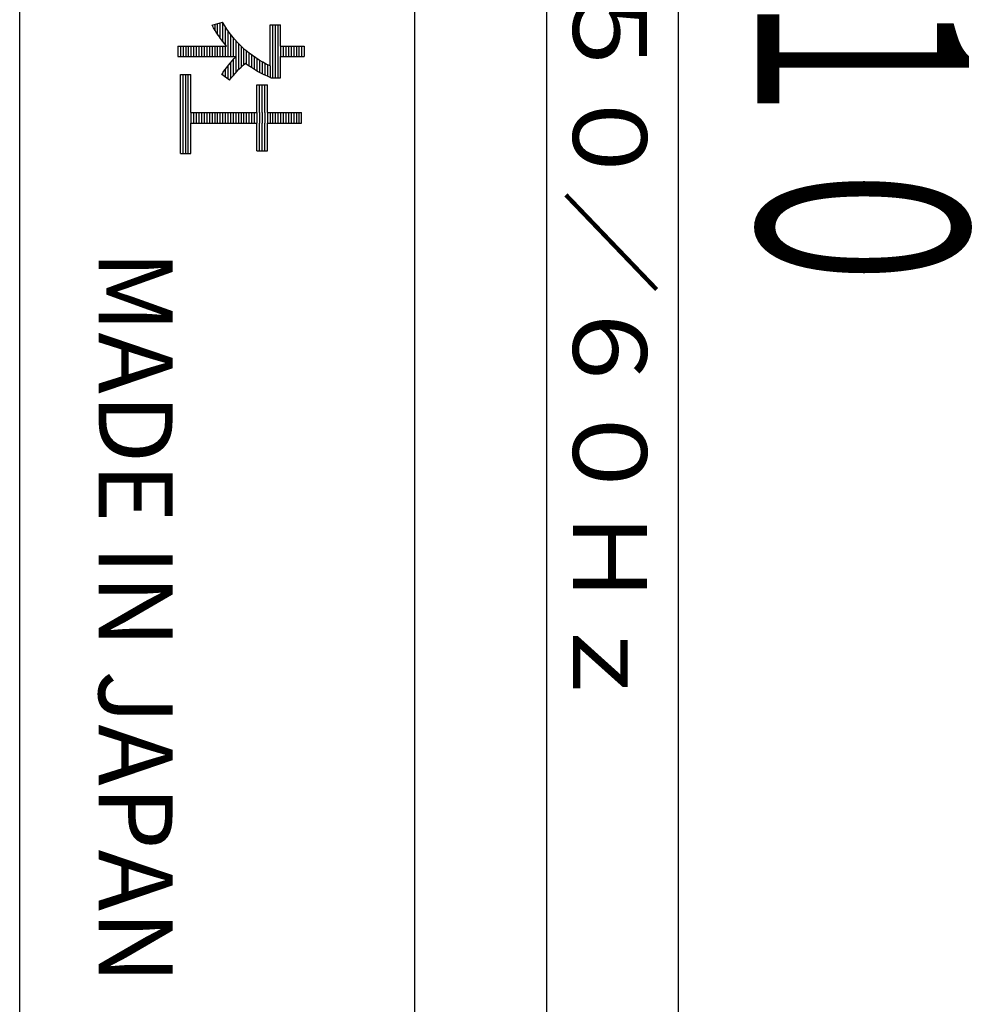
# Model space of a CAD drawing. Extents: x -150 to 281, y -115 to 180.
# Drawn here: x 34 to 41, y 106 to 113 of the extents above; entities that cross this region are included whole.
import ezdxf

# ---------------------------------------------------------------- set-up
doc = ezdxf.new("R2010")
doc.units = 0
doc.header["$MEASUREMENT"] = 0
doc.linetypes.add('CONTINOUS', pattern=[0])
doc.layers.get('0').update_dxf_attribs({"color": 3, "linetype": 'CONTINOUS'})
doc.styles.add('STANDARD1', font='MONOTXT', dxfattribs={"bigfont": 'BIGFONT'})

msp = doc.modelspace()

# ---------------------------------------------------------------- linework, layer by layer
at = {"color": 0, "linetype": 'CONTINOUS'}
for p, q in [((34.123135, 103.139616), (34.123135, 123.139616)), ((37.123135, 104.139616), (37.123135, 122.139616)), ((38.123135, 104.139616), (38.123135, 122.139616)), ((39.123135, 104.139616), (39.123135, 122.139616)), ((35.583536, 113.146044), (35.663135, 113.167373)), ((35.603135, 113.151296), (35.603135, 113.111523)), ((35.623135, 113.156655), (35.623135, 113.079656)), ((35.643135, 113.162014), (35.643135, 113.050549)), ((35.663135, 113.167373), (35.663135, 113.023757)), ((35.683135, 113.134147), (35.683135, 112.998947)), ((36.023135, 113.147373), (36.103135, 113.147373)), ((36.023135, 112.837373), (36.023135, 113.147373)), ((36.043135, 113.147373), (36.043135, 112.747373)), ((36.063135, 113.147373), (36.063135, 112.747373)), ((36.083135, 113.147373), (36.083135, 112.747373)), ((36.103135, 112.987373), (36.103135, 113.147373)), ((35.703135, 113.104196), (35.703135, 112.907373)), ((35.723135, 113.076914), (35.723135, 112.907373)), ((35.743135, 113.051871), (35.743135, 112.907373)), ((35.323135, 112.987373), (35.323135, 112.907373)), ((35.323135, 112.987373), (35.692989, 112.987373)), ((35.343135, 112.987373), (35.343135, 112.907373)), ((35.363135, 112.987373), (35.363135, 112.907373)), ((35.383135, 112.987373), (35.383135, 112.907373)), ((35.403135, 112.987373), (35.403135, 112.907373)), ((35.423135, 112.987373), (35.423135, 112.907373)), ((35.443135, 112.987373), (35.443135, 112.907373)), ((35.463135, 112.987373), (35.463135, 112.907373)), ((35.483135, 112.987373), (35.483135, 112.907373)), ((35.503135, 112.987373), (35.503135, 112.907373)), ((35.523135, 112.987373), (35.523135, 112.907373)), ((35.543135, 112.987373), (35.543135, 112.907373)), ((35.563135, 112.987373), (35.563135, 112.907373)), ((35.583135, 112.987373), (35.583135, 112.907373)), ((35.603135, 112.987373), (35.603135, 112.907373)), ((35.623135, 112.987373), (35.623135, 112.907373)), ((35.643135, 112.987373), (35.643135, 112.907373)), ((35.663135, 112.987373), (35.663135, 112.907373)), ((35.683135, 112.987373), (35.683135, 112.907373)), ((35.763135, 113.028751), (35.763135, 112.785235)), ((35.783135, 113.007315), (35.783135, 112.806526)), ((35.803135, 112.987373), (35.803135, 112.826325)), ((35.823135, 112.968775), (35.823135, 112.844783)), ((36.103135, 112.987373), (36.103135, 112.907373)), ((36.103135, 112.987373), (36.283135, 112.987373)), ((36.123135, 112.987373), (36.123135, 112.907373)), ((36.143135, 112.987373), (36.143135, 112.907373)), ((36.163135, 112.987373), (36.163135, 112.907373)), ((36.183135, 112.987373), (36.183135, 112.907373)), ((36.203135, 112.987373), (36.203135, 112.907373)), ((36.223135, 112.987373), (36.223135, 112.907373)), ((36.243135, 112.987373), (36.243135, 112.907373)), ((36.263135, 112.987373), (36.263135, 112.907373)), ((36.283135, 112.987373), (36.283135, 112.907373)), ((35.323135, 112.907373), (35.767404, 112.907373)), ((35.843135, 112.951398), (35.843135, 112.85011)), ((35.863135, 112.93514), (35.863135, 112.836118)), ((35.883135, 112.919916), (35.883135, 112.822932)), ((35.903135, 112.905655), (35.903135, 112.810509)), ((35.923135, 112.892294), (35.923135, 112.798813)), ((36.103135, 112.747373), (36.103135, 112.907373)), ((36.103135, 112.907373), (36.283135, 112.907373)), ((35.703135, 112.836519), (35.703135, 112.73733)), ((35.723135, 112.860464), (35.723135, 112.737375)), ((35.743135, 112.882611), (35.743135, 112.762265)), ((35.943135, 112.879781), (35.943135, 112.78781)), ((35.963135, 112.86807), (35.963135, 112.777471)), ((35.983135, 112.857121), (35.983135, 112.767771)), ((36.003135, 112.846899), (36.003135, 112.758685)), ((36.023135, 112.837373), (36.023135, 112.750194)), ((35.343135, 112.172373), (35.343135, 112.772373)), ((35.343135, 112.772373), (35.423135, 112.772373)), ((35.363135, 112.172373), (35.363135, 112.772373)), ((35.383135, 112.172373), (35.383135, 112.772373)), ((35.403135, 112.172373), (35.403135, 112.772373)), ((35.423135, 112.482373), (35.423135, 112.772373)), ((35.715951, 112.727908), (35.656343, 112.771735)), ((35.663135, 112.782041), (35.663135, 112.766741)), ((35.683135, 112.810501), (35.683135, 112.752036)), ((36.0301, 112.747373), (36.103135, 112.747373)), ((35.923135, 112.482373), (35.923135, 112.692373)), ((35.923135, 112.692373), (36.003135, 112.692373)), ((35.943135, 112.482373), (35.943135, 112.692373)), ((35.963135, 112.482373), (35.963135, 112.692373)), ((35.983135, 112.482373), (35.983135, 112.692373)), ((36.003135, 112.482373), (36.003135, 112.692373)), ((35.423135, 112.482373), (35.423135, 112.402373)), ((35.423135, 112.482373), (35.923135, 112.482373)), ((35.443135, 112.482373), (35.443135, 112.402373)), ((35.463135, 112.482373), (35.463135, 112.402373)), ((35.483135, 112.482373), (35.483135, 112.402373)), ((35.503135, 112.482373), (35.503135, 112.402373)), ((35.523135, 112.482373), (35.523135, 112.402373)), ((35.543135, 112.482373), (35.543135, 112.402373)), ((35.563135, 112.482373), (35.563135, 112.402373)), ((35.583135, 112.482373), (35.583135, 112.402373)), ((35.603135, 112.482373), (35.603135, 112.402373)), ((35.623135, 112.482373), (35.623135, 112.402373)), ((35.643135, 112.482373), (35.643135, 112.402373)), ((35.663135, 112.482373), (35.663135, 112.402373)), ((35.683135, 112.482373), (35.683135, 112.402373)), ((35.703135, 112.482373), (35.703135, 112.402373)), ((35.723135, 112.482373), (35.723135, 112.402373)), ((35.743135, 112.482373), (35.743135, 112.402373)), ((35.763135, 112.482373), (35.763135, 112.402373)), ((35.783135, 112.482373), (35.783135, 112.402373)), ((35.803135, 112.482373), (35.803135, 112.402373)), ((35.823135, 112.482373), (35.823135, 112.402373)), ((35.843135, 112.482373), (35.843135, 112.402373)), ((35.863135, 112.482373), (35.863135, 112.402373)), ((35.883135, 112.482373), (35.883135, 112.402373)), ((35.903135, 112.482373), (35.903135, 112.402373)), ((35.923135, 112.482373), (35.923135, 112.402373)), ((35.943135, 112.482373), (35.943135, 112.402373)), ((35.963135, 112.482373), (35.963135, 112.402373)), ((35.983135, 112.482373), (35.983135, 112.402373)), ((36.003135, 112.482373), (36.003135, 112.402373)), ((36.003135, 112.482373), (36.263135, 112.482373)), ((36.023135, 112.482373), (36.023135, 112.402373)), ((36.043135, 112.482373), (36.043135, 112.402373)), ((36.063135, 112.482373), (36.063135, 112.402373)), ((36.083135, 112.482373), (36.083135, 112.402373)), ((36.103135, 112.482373), (36.103135, 112.402373)), ((36.123135, 112.482373), (36.123135, 112.402373)), ((36.143135, 112.482373), (36.143135, 112.402373)), ((36.163135, 112.482373), (36.163135, 112.402373)), ((36.183135, 112.482373), (36.183135, 112.402373)), ((36.203135, 112.482373), (36.203135, 112.402373)), ((36.223135, 112.482373), (36.223135, 112.402373)), ((36.243135, 112.482373), (36.243135, 112.402373)), ((36.263135, 112.402373), (36.263135, 112.482373)), ((35.423135, 112.402373), (35.923135, 112.402373)), ((35.423135, 112.172373), (35.423135, 112.402373)), ((35.923135, 112.192373), (35.923135, 112.402373)), ((35.943135, 112.192373), (35.943135, 112.402373)), ((35.963135, 112.192373), (35.963135, 112.402373)), ((35.983135, 112.192373), (35.983135, 112.402373)), ((36.003135, 112.402373), (36.263135, 112.402373)), ((36.003135, 112.192373), (36.003135, 112.402373)), ((35.343135, 112.172373), (35.423135, 112.172373)), ((35.923135, 112.192373), (36.003135, 112.192373))]:
    msp.add_line(p, q, dxfattribs=at)
at = {"color": 0, "linetype": 'CONTINOUS', "extrusion": (0, 0, -1)}
for centre, major_axis, start_param, end_param in [((36.355877, 113.561728), (-0.620203, 0.620203), 4.78382428, 5.00403927), ((36.355877, 113.561728), (0.563652, 0.563652), 2.78680749, 3.40947602), ((36.31934, 112.342159), (-0.558614, 0.558614), 6.0727063, 6.29507016), ((36.348832, 112.255085), (0.558614, 0.558614), 4.56863002, 4.79058425), ((36.355877, 113.561728), (-0.620203, 0.620203), 4.30753424, 4.56204768)]:
    msp.add_ellipse(centre, major_axis=major_axis, ratio=1, start_param=start_param, end_param=end_param, dxfattribs=at)

# ---------------------------------------------------------------- texts
at = {"color": 0, "linetype": 'CONTINOUS', "style": 'STANDARD1'}
for s, height, width, p in [('消費電力\u3000\u3000\u3000\u3000 \u3000 \u3000\u3000\u3000\u3000\u3000\u3000\u3000\u3000\u3000\u3000\u3000\u3000\u3000７Ｗ', 0.56, 1.04731, (37.323161, 122.179599)), ('電源            ＡＣ１００Ｖ ５０／６０Ｈｚ', 0.56, 1.042396, (38.323161, 122.179599)), ('Ｄ－８８１０', 1.6, 0.590278, (39.723161, 118.69962)), ('MADE IN JAPAN', 0.56, 1.002198, (34.723161, 111.435609))]:
    msp.add_text(s, height=height, rotation=269.999997, dxfattribs=dict(at, width=width)).set_placement(p)

doc.saveas('drawing.dxf')
